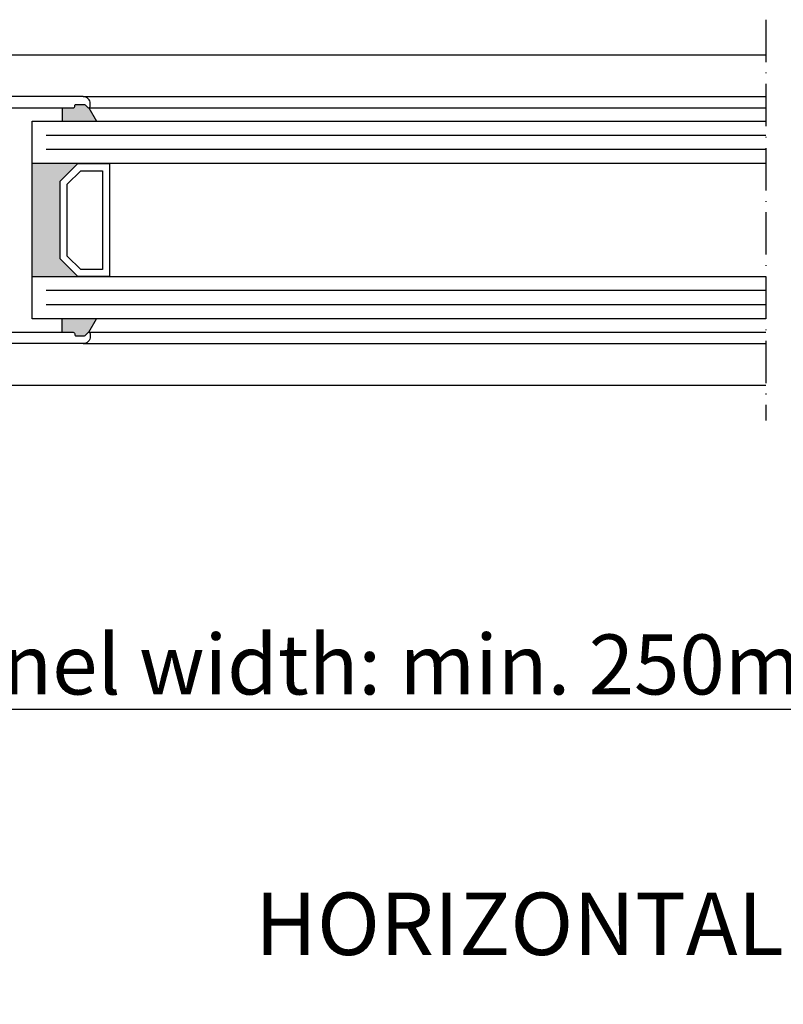
# Model space of a CAD drawing. Extents: x 9465 to 10305, y 1596 to 2784.
# Drawn here: x 9937 to 10046, y 2473 to 2612 of the extents above; entities that cross this region are included whole.
import ezdxf

# ---------------------------------------------------------------- set-up
doc = ezdxf.new("R2010")
doc.units = 0
doc.header["$MEASUREMENT"] = 0
doc.linetypes.add('ACAD_ISO10W100', pattern=[18, 12, -3, 0, -3])
doc.layers.get('0').update_dxf_attribs({"linetype": 'CONTINUOUS'})
doc.layers.get('DEFPOINTS').update_dxf_attribs({"linetype": 'CONTINUOUS'})
doc.layers.add('Strichpunkt schmal', color=1, linetype='ACAD_ISO10W100')
doc.styles.get("Standard").update_dxf_attribs({"font": 'arial.ttf'})
doc.dimstyles.new('STANDARD_WS', dxfattribs={"dimtxt": 15, "dimasz": 10, "dimexe": 1.25, "dimexo": 0.625, "dimgap": 1, "dimtad": 1, "dimdsep": 46, "dimtxsty": 'STANDARD', "dimcen": 2.5, "dimclrd": 5, "dimclre": 5, "dimclrt": 5, "dimadec": 0, "dimazin": 0, "dimtfac": 1, "dimtofl": 0, "dimtmove": 0, "dimatfit": 3, "dimfxl": 1, "dimtolj": 1, "dimarcsym": 0})

# ---------------------------------------------------------------- blocks, each defined once
blk = doc.blocks.new('*D55')
at = {"color": 252, "lineweight": -2, "transparency": 16777216}
for p, q in [((9873.03, 2560), (9873.03, 2513.25)), ((10218.03, 2560), (10218.03, 2513.25))]:
    blk.add_line(p, q, dxfattribs=at)
at = {"lineweight": -2, "transparency": 16777216}
blk.add_line((9884.03, 2514.5), (10207.03, 2514.5), dxfattribs=at)
at = {"transparency": 16777216}
for points in [[(9884.03, 2516.33), (9884.03, 2512.67), (9873.03, 2514.5)], [(10207.03, 2516.33), (10207.03, 2512.67), (10218.03, 2514.5)]]:
    blk.add_solid(points, dxfattribs=at)
at = {"layer": 'DEFPOINTS', "color": 0, "transparency": 16777216}
for p in [(9873.03, 2560.62), (10218.03, 2560.62), (10218.03, 2514.5)]:
    blk.add_point(p, dxfattribs=at)
at = {"transparency": 16777216, "insert": (10045.53, 2520.84), "char_height": 8.5, "attachment_point": 5}
blk.add_mtext('\\A1;Panel width: min. 250mm - max.2000mm wide', dxfattribs=at)
blk = doc.blocks.new('schnitt')
for points in [[(24.85, 39.3), (23.25, 39.3), (23.25, 37.4), (28.15, 37.4), (27.05, 39.3, -0.199208), (26.91, 39.36), (26.53, 39.74, 0.198912), (26.38, 39.8), (25.25, 39.8, 0.414214), (25.05, 39.6), (25.05, 39.5, -0.414214)], [(23, 17.9), (25.5, 15.4), (19, 15.4), (19, 31.4), (25.5, 31.4), (23, 28.9)], [(28.15, 9.4), (27.05, 7.5, 0.199208), (26.91, 7.44), (26.53, 7.06, -0.198912), (26.38, 7), (25.25, 7, -0.414214), (25.05, 7.2), (25.05, 7.3, 0.414214), (24.85, 7.5), (23.25, 7.5), (23.25, 9.4)]]:
    blk.add_hatch(color=256).paths.add_polyline_path(points)
for p, q in [((26.25, 40.9), (123, 40.9)), ((23.25, 39.3), (23.25, 37.4)), ((27.05, 39.3), (28.15, 37.4)), ((27.05, 39.3), (123, 39.3)), ((19, 37.4), (123, 37.4)), ((19, 9.4), (19, 37.4)), ((123, 31.4), (19, 31.4)), ((19, 15.4), (123, 15.4)), ((123, 9.4), (19, 9.4)), ((23.25, 7.5), (23.25, 9.4)), ((27.05, 7.5), (28.15, 9.4)), ((27.05, 7.5), (123, 7.5)), ((26.25, 5.9), (123, 5.9))]:
    blk.add_line(p, q)
at = {"color": 252, "true_color": 0x828f97}
for p, q in [((123, 35.4), (21, 35.4)), ((123, 33.4), (21, 33.4)), ((123, 13.4), (21, 13.4)), ((123, 11.4), (21, 11.4))]:
    blk.add_line(p, q, dxfattribs=at)
for points in [[(14.65, 39.3), (24.85, 39.3, 0.414214), (25.05, 39.5), (25.05, 39.6, -0.414214), (25.25, 39.8), (26.38, 39.8, -0.198912), (26.53, 39.74), (26.91, 39.36, 0.668179), (27.25, 39.5), (27.25, 39.9, 0.414214), (26.25, 40.9), (7, 40.9, 0.414214)], [(14.65, 7.5), (24.85, 7.5, -0.414214), (25.05, 7.3), (25.05, 7.2, 0.414214), (25.25, 7), (26.38, 7, 0.198912), (26.53, 7.06), (26.91, 7.44, -0.668179), (27.25, 7.3), (27.25, 6.9, -0.414214), (26.25, 5.9), (7, 5.9, -0.414214)]]:
    blk.add_lwpolyline(points, format="xyb")
for points in [[(23, 17.9), (23, 28.9), (25.5, 31.4), (30, 31.4), (30, 15.4), (25.5, 15.4)], [(24, 18.31), (24, 28.49), (25.91, 30.4), (29, 30.4), (29, 16.4), (25.91, 16.4)]]:
    blk.add_lwpolyline(points, close=True)

msp = doc.modelspace()

# ---------------------------------------------------------------- linework, layer by layer
for p, q in [((9920.032, 2607.22), (10043.032, 2607.22)), ((9920.032, 2560.42), (10043.032, 2560.42))]:
    msp.add_line(p, q)
at = {"layer": 'Strichpunkt schmal', "color": 7, "ltscale": 0.5}
msp.add_line((10043.032, 2612.22), (10043.032, 2555.42), dxfattribs=at)

# ---------------------------------------------------------------- block references
msp.add_blockref('schnitt', (9920.032, 2560.42))

# ---------------------------------------------------------------- texts
at = {"insert": (9970.638, 2488.499), "char_height": 8.83929, "attachment_point": 1}
msp.add_mtext_dynamic_manual_height_columns('HORIZONTAL SECTION', width=166.83303, gutter_width=12.5, heights=[0], dxfattribs=at)

# ---------------------------------------------------------------- dimensions: what is measured, and where the dimension line sits
dim = msp.add_linear_dim(base=(10218.031, 2514.5), p1=(9873.032, 2560.62), p2=(10218.031, 2560.623), angle=180, text='Panel width: min. 250mm - max.2000mm wide', dimstyle='STANDARD_WS', override={"dimtxt": 8.5, "dimasz": 11, "dimgap": 2, "dimclrd": 256, "dimclre": 252, "dimclrt": 256})
dim.commit()
dim.dimension.update_dxf_attribs({"geometry": '*D55', "text_midpoint": (10045.531, 2514.5), "dimtype": 160})

doc.saveas('drawing.dxf')
